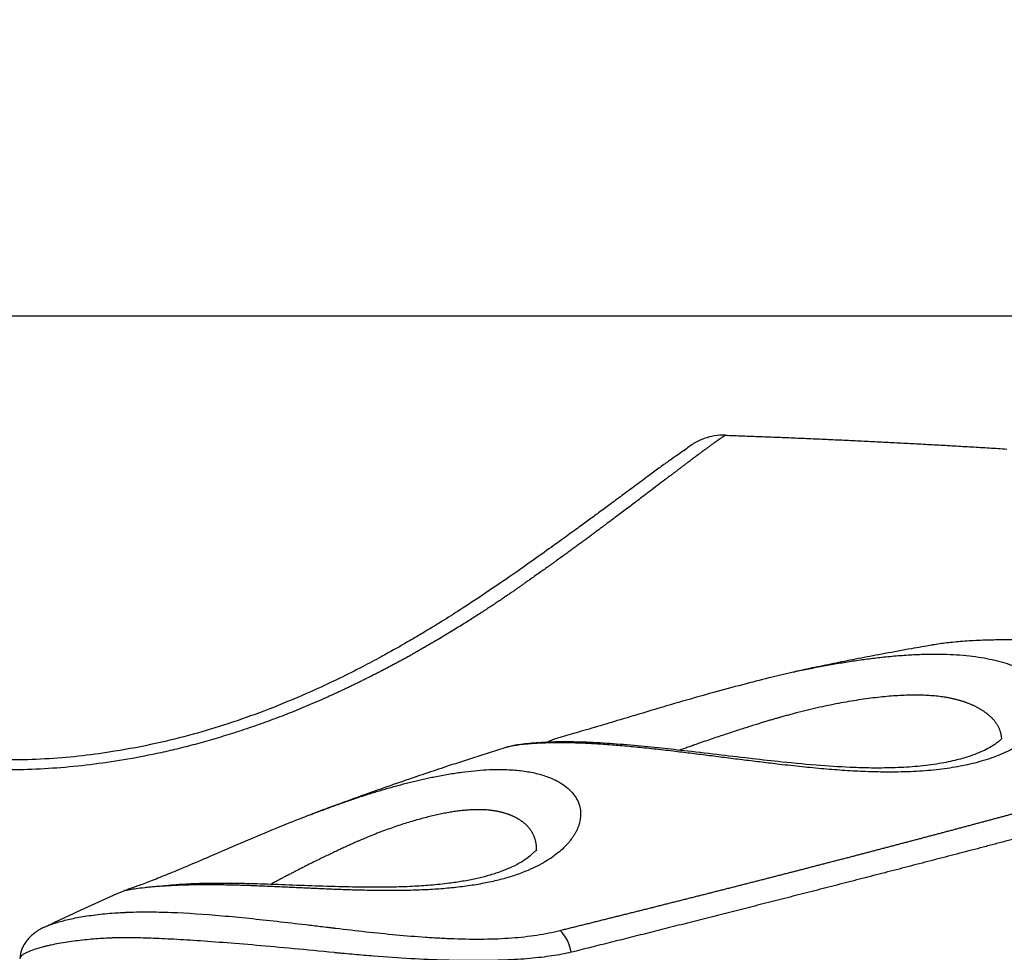
# Model space of a CAD drawing. Units: millimetres. Extents: x 0 to 1837, y -43 to 1680.
# Drawn here: x 798 to 834, y 950 to 983 of the extents above; entities that cross this region are included whole.
import ezdxf

# ---------------------------------------------------------------- set-up
doc = ezdxf.new("R2010")
doc.units = ezdxf.units.MM
doc.header["$PDMODE"] = 3
doc.layers.add('contour', color=2, linetype='Continuous')
doc.layers.add('mark', color=6, linetype='Continuous')
doc.styles.get("Standard").update_dxf_attribs({"font": 'txt.shx', "bigfont": 'bigfont.shx'})
doc.dimstyles.new('ISO-25', dxfattribs={"dimscale": 6, "dimtxt": 3.5, "dimasz": 3.5, "dimexe": 1.2, "dimexo": 1.2, "dimgap": 1.2, "dimtad": 1, "dimtoh": 1, "dimdsep": 46, "dimtxsty": 'Standard', "dimblk": 'OPEN30', "dimcen": 2.7, "dimclrd": 256, "dimclre": 256, "dimclrt": 3, "dimazin": 2, "dimtfac": 1, "dimtmove": 0, "dimatfit": 3, "dimldrblk": 'OPEN30', "dimfxl": 1, "dimarcsym": 0})

# ---------------------------------------------------------------- blocks, each defined once
blk = doc.blocks.new('_Open30')
at = {"color": 0, "linetype": 'ByBlock', "lineweight": -2}
for p, q in [((-1, 0.2679), (0, 0)), ((0, 0), (-1, -0.2679)), ((0, 0), (-1, 0))]:
    blk.add_line(p, q, dxfattribs=at)
blk = doc.blocks.new('*D49')
at = {"layer": 'Defpoints', "color": 0}
for p in [(760.886, 1247.491), (934.753, 999.372), (858.613, 972.33)]:
    blk.add_point(p, dxfattribs=at)
at = {"layer": 'mark', "lineweight": -2}
for p, q in [((767.671, 1249.901), (843.811, 1276.943)), ((844.055, 1254.744), (927.725, 1019.161)), ((865.398, 974.74), (941.538, 1001.782))]:
    blk.add_line(p, q, dxfattribs=at)
at = {"layer": 'mark', "lineweight": -2, "xscale": 21, "yscale": 21, "zscale": 21}
for p, rotation in [((837.027, 1274.533), 109.5530848698458), ((934.753, 999.372), 289.5530848698459)]:
    blk.add_blockref('_Open30', p, dxfattribs=dict(at, rotation=rotation))
at = {"layer": 'mark', "color": 3, "insert": (902.569, 1142.877), "char_height": 21, "attachment_point": 5, "rotation": 289.5531}
blk.add_mtext('292', dxfattribs=at)
blk = doc.blocks.new('*D52')
at = {"layer": 'Defpoints', "color": 0}
for p in [(630.335, 972.33), (858.613, 972.33), (690.613, 911.84)]:
    blk.add_point(p, dxfattribs=at)
at = {"layer": 'mark', "lineweight": -2}
for p, q in [((851.413, 972.33), (623.135, 972.33)), ((630.335, 932.84), (630.335, 951.33)), ((683.413, 911.84), (623.135, 911.84))]:
    blk.add_line(p, q, dxfattribs=at)
at = {"layer": 'mark', "lineweight": -2, "xscale": 21, "yscale": 21, "zscale": 21}
for p, rotation in [((630.335, 972.33), 90), ((630.335, 911.84), 270)]:
    blk.add_blockref('_Open30', p, dxfattribs=dict(at, rotation=rotation))
at = {"layer": 'mark', "color": 3, "insert": (612.635, 942.085), "char_height": 21, "attachment_point": 5, "rotation": 90}
blk.add_mtext('60.5', dxfattribs=at)

msp = doc.modelspace()

# ---------------------------------------------------------------- linework, layer by layer
at = {"layer": 'contour'}
msp.add_ellipse((817.539, 949.548), major_axis=(-0.244, 0.97), ratio=0.618951, start_param=4.593366, end_param=5.540374, dxfattribs=at)
for points, knots in [([(823.666, 968.074), (823.412, 968.084), (823.038, 968.024), (822.533, 967.786), (822.307, 967.615), (822.198, 967.516)], [0, 0, 0, 0, 0.493156, 0.745972, 1, 1, 1, 1]), ([(823.67, 968.065), (823.67, 968.065), (823.669, 968.065), (823.668, 968.064), (823.666, 968.063), (823.662, 968.061), (823.657, 968.058), (823.651, 968.054), (823.644, 968.05), (823.637, 968.045), (823.628, 968.039), (823.618, 968.033), (823.607, 968.026), (823.596, 968.018), (823.587, 968.012), (823.583, 968.009)], [0, 0, 0, 0, 0.044363, 0.123207, 0.202102, 0.28108, 0.360171, 0.439404, 0.518804, 0.598397, 0.678205, 0.758245, 0.838534, 0.919099, 1, 1, 1, 1]), ([(823.583, 968.009), (823.578, 968.006), (823.569, 968), (823.553, 967.99), (823.536, 967.979), (823.518, 967.967), (823.498, 967.954), (823.478, 967.94), (823.456, 967.926), (823.433, 967.911), (823.409, 967.895), (823.384, 967.877), (823.358, 967.859), (823.331, 967.84), (823.303, 967.82), (823.274, 967.799), (823.243, 967.776), (823.211, 967.753), (823.177, 967.728), (823.142, 967.702), (823.105, 967.675), (823.066, 967.646), (823.026, 967.616), (822.983, 967.585), (822.939, 967.552), (822.891, 967.517), (822.839, 967.479), (822.784, 967.438), (822.727, 967.395), (822.667, 967.351), (822.604, 967.304), (822.539, 967.255), (822.471, 967.204), (822.401, 967.151), (822.327, 967.096), (822.251, 967.038), (822.171, 966.978), (822.088, 966.915), (822.001, 966.85), (821.912, 966.782), (821.818, 966.711), (821.721, 966.638), (821.621, 966.562), (821.466, 966.444), (821.249, 966.279), (820.956, 966.056), (820.633, 965.81), (820.276, 965.54), (819.884, 965.244), (819.567, 965.007), (819.345, 964.841), (819.232, 964.757), (819.117, 964.671), (818.997, 964.582), (818.874, 964.491), (818.747, 964.397), (818.617, 964.3), (818.482, 964.201), (818.344, 964.1), (818.201, 963.995), (818.054, 963.888), (817.902, 963.778), (817.746, 963.665), (817.585, 963.549), (817.419, 963.43), (817.248, 963.308), (817.072, 963.183), (816.891, 963.055), (816.748, 962.955), (816.646, 962.883), (816.582, 962.838), (816.513, 962.789), (816.438, 962.736), (816.356, 962.678), (816.267, 962.616), (816.172, 962.549), (816.069, 962.478), (815.959, 962.402), (815.842, 962.321), (815.716, 962.236), (815.582, 962.145), (815.44, 962.05), (815.289, 961.949), (815.128, 961.844), (814.958, 961.733), (814.778, 961.617), (814.588, 961.496), (814.387, 961.369), (814.175, 961.237), (813.951, 961.099), (813.715, 960.955), (813.467, 960.806), (813.249, 960.677), (813.066, 960.57), (812.923, 960.487), (812.781, 960.406), (812.638, 960.325), (812.496, 960.245), (812.354, 960.166), (812.212, 960.088), (812.071, 960.011), (811.93, 959.935), (811.79, 959.86), (811.651, 959.786), (811.512, 959.713), (811.374, 959.641), (811.236, 959.57), (811.1, 959.5), (810.964, 959.432), (810.829, 959.364), (810.695, 959.298), (810.562, 959.232), (810.43, 959.168), (810.3, 959.105), (810.17, 959.043), (810.042, 958.982), (809.914, 958.923), (809.788, 958.864), (809.664, 958.807), (809.541, 958.751), (809.419, 958.696), (809.298, 958.642), (809.179, 958.59), (809.062, 958.539), (808.946, 958.489), (808.649, 958.362), (808.168, 958.164), (807.494, 957.904), (806.82, 957.662), (806.146, 957.437), (805.476, 957.23), (804.811, 957.041), (804.154, 956.871), (803.327, 956.678), (802.32, 956.48), (801.124, 956.301), (799.926, 956.176), (798.733, 956.107), (797.738, 956.096), (796.935, 956.116), (796.314, 956.147), (795.688, 956.194), (795.058, 956.256), (794.425, 956.334), (793.79, 956.427), (793.156, 956.536), (792.524, 956.66), (792.02, 956.771), (791.637, 956.863), (791.371, 956.93), (791.099, 957.002), (790.822, 957.077), (790.54, 957.158), (790.253, 957.242), (789.963, 957.331), (789.669, 957.424), (789.371, 957.522), (789.071, 957.624), (788.767, 957.73), (788.462, 957.84), (788.155, 957.955), (787.847, 958.074), (787.538, 958.196), (787.289, 958.299), (787.099, 958.378), (786.967, 958.434), (786.837, 958.489), (786.708, 958.544), (786.581, 958.6), (786.454, 958.655), (786.329, 958.71), (786.205, 958.765), (786.083, 958.821), (785.961, 958.876), (785.841, 958.931), (785.722, 958.986), (785.605, 959.041), (785.489, 959.095), (785.374, 959.15), (785.26, 959.205), (785.147, 959.259), (785.036, 959.314), (784.926, 959.368), (784.817, 959.423), (784.71, 959.477), (784.604, 959.531), (784.499, 959.585), (784.395, 959.639), (784.293, 959.693), (784.192, 959.747), (784.092, 959.8), (783.993, 959.854), (783.896, 959.907), (783.8, 959.961), (783.705, 960.014), (783.611, 960.067), (783.523, 960.118), (783.44, 960.166), (783.36, 960.212), (783.282, 960.258), (783.203, 960.303), (783.125, 960.349), (783.048, 960.394), (782.97, 960.439), (782.893, 960.484), (782.817, 960.529), (782.741, 960.574), (782.665, 960.619), (782.59, 960.664), (782.515, 960.708), (782.44, 960.753), (782.366, 960.797), (782.292, 960.841), (782.219, 960.885), (782.146, 960.929), (782.073, 960.973), (782.001, 961.016), (781.93, 961.06), (781.858, 961.103), (781.788, 961.147), (781.717, 961.19), (781.647, 961.233), (781.578, 961.276), (781.509, 961.318), (781.44, 961.361), (781.372, 961.403), (781.305, 961.446), (781.238, 961.488), (781.171, 961.53), (781.105, 961.572), (781.039, 961.614), (780.974, 961.655), (780.909, 961.697), (780.845, 961.738), (780.782, 961.779), (780.719, 961.82), (780.61, 961.891), (780.458, 961.991), (780.268, 962.117), (780.084, 962.24), (779.906, 962.36), (779.734, 962.476), (779.569, 962.589), (779.409, 962.699), (779.255, 962.805), (779.107, 962.909), (778.963, 963.009), (778.825, 963.106), (778.692, 963.201), (778.563, 963.292), (778.439, 963.38), (778.32, 963.465), (778.206, 963.548), (778.095, 963.628), (777.989, 963.705), (777.887, 963.779), (777.789, 963.85), (777.695, 963.919), (777.604, 963.986), (777.517, 964.05), (777.434, 964.111), (777.353, 964.17), (777.277, 964.227), (777.203, 964.281), (777.133, 964.332), (777.066, 964.382), (777.002, 964.429), (776.942, 964.474), (776.884, 964.517), (776.829, 964.558), (776.778, 964.596), (776.729, 964.633), (776.684, 964.667), (776.641, 964.699), (776.601, 964.729), (776.565, 964.758), (776.531, 964.784), (776.5, 964.808), (776.471, 964.83), (776.445, 964.85), (776.422, 964.869), (776.401, 964.885), (776.383, 964.899), (776.367, 964.912), (776.354, 964.922), (776.343, 964.931), (776.335, 964.938), (776.329, 964.943), (776.325, 964.946), (776.324, 964.946), (776.324, 964.946), (776.324, 964.946)], [0, 0, 0, 0, 0.002557, 0.005114, 0.007674, 0.010238, 0.012807, 0.015383, 0.017967, 0.02056, 0.023164, 0.02578, 0.028409, 0.031053, 0.033715, 0.036396, 0.039097, 0.04182, 0.044566, 0.047337, 0.050134, 0.052958, 0.05581, 0.058693, 0.061606, 0.064552, 0.067775, 0.071032, 0.074323, 0.077651, 0.081016, 0.084418, 0.087861, 0.091343, 0.094867, 0.098433, 0.102042, 0.105695, 0.109393, 0.113136, 0.116925, 0.120761, 0.124645, 0.128577, 0.138206, 0.148241, 0.158695, 0.169583, 0.18092, 0.192718, 0.195622, 0.198576, 0.201579, 0.204632, 0.207736, 0.210891, 0.214099, 0.217359, 0.220672, 0.224039, 0.22746, 0.230937, 0.234469, 0.238058, 0.241704, 0.245409, 0.249171, 0.252993, 0.256875, 0.258061, 0.259367, 0.260793, 0.262342, 0.264013, 0.265808, 0.267728, 0.269775, 0.271949, 0.274252, 0.276686, 0.279253, 0.281953, 0.28479, 0.287764, 0.290878, 0.294134, 0.297533, 0.30108, 0.304775, 0.308621, 0.312622, 0.316779, 0.321095, 0.323431, 0.325746, 0.32804, 0.330311, 0.332561, 0.334788, 0.336992, 0.339174, 0.341332, 0.343467, 0.345578, 0.347665, 0.349728, 0.351766, 0.353779, 0.355768, 0.35773, 0.359667, 0.361579, 0.363464, 0.365323, 0.367155, 0.36896, 0.370738, 0.372489, 0.374212, 0.375908, 0.377575, 0.379215, 0.380826, 0.382408, 0.383962, 0.385487, 0.394286, 0.40289, 0.411294, 0.419494, 0.427484, 0.43526, 0.44282, 0.45016, 0.463303, 0.476313, 0.489205, 0.501994, 0.514695, 0.521375, 0.528187, 0.535133, 0.542212, 0.549425, 0.55677, 0.564246, 0.571851, 0.579583, 0.582848, 0.586221, 0.589702, 0.593289, 0.596982, 0.600778, 0.604676, 0.608675, 0.612772, 0.616967, 0.621257, 0.625641, 0.630117, 0.634683, 0.639337, 0.644077, 0.646137, 0.64819, 0.650236, 0.652274, 0.654306, 0.656331, 0.658348, 0.660359, 0.662363, 0.66436, 0.666351, 0.668334, 0.670311, 0.672281, 0.674245, 0.676201, 0.678152, 0.680096, 0.682033, 0.683963, 0.685888, 0.687806, 0.689717, 0.691622, 0.693521, 0.695414, 0.6973, 0.699181, 0.701055, 0.702923, 0.704785, 0.706641, 0.70849, 0.710094, 0.711699, 0.713303, 0.714908, 0.716513, 0.718119, 0.719724, 0.72133, 0.722937, 0.724544, 0.726151, 0.727758, 0.729366, 0.730974, 0.732582, 0.73419, 0.735799, 0.737408, 0.739018, 0.740627, 0.742237, 0.743848, 0.745458, 0.747069, 0.748681, 0.750292, 0.751904, 0.753516, 0.755129, 0.756742, 0.758355, 0.759968, 0.761582, 0.763196, 0.764811, 0.766426, 0.768041, 0.769656, 0.771272, 0.772888, 0.778072, 0.7832, 0.788272, 0.793291, 0.798258, 0.803174, 0.808042, 0.812862, 0.817637, 0.822368, 0.827055, 0.831701, 0.836307, 0.840874, 0.845402, 0.849894, 0.854351, 0.858774, 0.863164, 0.867524, 0.871853, 0.876154, 0.880429, 0.884677, 0.888902, 0.893102, 0.897278, 0.901432, 0.905564, 0.909674, 0.913763, 0.917833, 0.921884, 0.925916, 0.929932, 0.933932, 0.937918, 0.941889, 0.945848, 0.949794, 0.953728, 0.957649, 0.961557, 0.965453, 0.969336, 0.973207, 0.977066, 0.980914, 0.98475, 0.988576, 0.992391, 0.996195, 0.99999, 1, 1, 1, 1]), ([(822.256, 967.562), (822.254, 967.562), (822.207, 967.533), (822.019, 967.406), (821.744, 967.216), (821.408, 966.973), (821.006, 966.678), (820.553, 966.343), (820.067, 965.982), (819.616, 965.648), (819.212, 965.349), (818.83, 965.068), (818.422, 964.769), (817.939, 964.417), (817.35, 963.993), (816.645, 963.491), (815.817, 962.913), (814.958, 962.33), (814.153, 961.804), (813.493, 961.386), (812.957, 961.059), (812.557, 960.822), (812.216, 960.623), (811.838, 960.407), (811.325, 960.123), (810.669, 959.773), (809.737, 959.303), (808.574, 958.766), (807.231, 958.219), (805.932, 957.759), (804.638, 957.368), (803.289, 957.032), (801.963, 956.777), (800.688, 956.599), (799.485, 956.493), (798.247, 956.45), (796.847, 956.474), (795.308, 956.594), (793.668, 956.838), (792.223, 957.153), (791.014, 957.483), (790.077, 957.78), (789.333, 958.042), (788.773, 958.254), (788.284, 958.448), (787.768, 958.663), (787.17, 958.924), (786.557, 959.208), (785.914, 959.521), (785.286, 959.842), (784.684, 960.165), (784.147, 960.466), (783.602, 960.782), (783, 961.142), (782.32, 961.564), (781.625, 962.011), (780.938, 962.467), (780.283, 962.912), (779.657, 963.347), (779.127, 963.723), (778.697, 964.034), (778.365, 964.277), (778.12, 964.457), (777.995, 964.55), (777.971, 964.567), (777.972, 964.567)], [0, 0, 0, 0, 0.027994, 0.054097, 0.07832, 0.100405, 0.120372, 0.142412, 0.161255, 0.176924, 0.189425, 0.20009, 0.211208, 0.224301, 0.239334, 0.256237, 0.274942, 0.294763, 0.309739, 0.321999, 0.331581, 0.338481, 0.34288, 0.349189, 0.357637, 0.368205, 0.380587, 0.400535, 0.418821, 0.435427, 0.450707, 0.466522, 0.483095, 0.495984, 0.50924, 0.522967, 0.537019, 0.556188, 0.575852, 0.596084, 0.611492, 0.625107, 0.636248, 0.644909, 0.651183, 0.659738, 0.670688, 0.68227, 0.693018, 0.706955, 0.719255, 0.729923, 0.740934, 0.754819, 0.771632, 0.791366, 0.81098, 0.832753, 0.856785, 0.88306, 0.905663, 0.929633, 0.954926, 0.981556, 1, 1, 1, 1]), ([(841.019, 960.204), (840.776, 960.228), (840.291, 960.277), (839.569, 960.35), (838.852, 960.422), (838.142, 960.491), (837.439, 960.556), (836.751, 960.614), (836.083, 960.663), (835.441, 960.703), (834.823, 960.732), (834.231, 960.75), (833.665, 960.756), (833.187, 960.751), (832.789, 960.738), (832.464, 960.722), (832.156, 960.701), (831.864, 960.675), (831.589, 960.646), (831.331, 960.612), (831.169, 960.587), (831.089, 960.573), (831.087, 960.573)], [0, 0, 0, 0, 0.059567, 0.119006, 0.17855, 0.238425, 0.298849, 0.360028, 0.420107, 0.479873, 0.539494, 0.599142, 0.658987, 0.719198, 0.759333, 0.799315, 0.839196, 0.879029, 0.918865, 0.95876, 0.998766, 1, 1, 1, 1]), ([(831.063, 960.568), (830.817, 960.526), (830.252, 960.428), (829.407, 960.273), (828.543, 960.107), (827.741, 959.949), (826.975, 959.791), (826.454, 959.682), (826.186, 959.623), (826.162, 959.618)], [0, 0, 0, 0, 0.148753, 0.342199, 0.51461, 0.677741, 0.833971, 0.985362, 1, 1, 1, 1]), ([(826.163, 959.618), (826.241, 959.635), (826.408, 959.67), (826.662, 959.723), (826.927, 959.775), (827.191, 959.826), (827.454, 959.874), (827.716, 959.919), (827.977, 959.962), (828.237, 960.002), (828.496, 960.04), (828.754, 960.075), (829.01, 960.107), (829.38, 960.149), (829.854, 960.194), (830.417, 960.231), (830.954, 960.248), (831.465, 960.247), (831.949, 960.226), (832.405, 960.187), (832.83, 960.129), (833.223, 960.053), (833.585, 959.961), (833.915, 959.851), (834.212, 959.724), (834.491, 959.572), (834.742, 959.395), (834.951, 959.193), (835.104, 958.977), (835.2, 958.749), (835.24, 958.511), (835.225, 958.266), (835.152, 958.019), (835.022, 957.774), (834.836, 957.533), (834.617, 957.319), (834.382, 957.132), (834.145, 956.974), (833.883, 956.826), (833.597, 956.689), (833.287, 956.564), (832.952, 956.45), (832.604, 956.353), (832.249, 956.27), (831.889, 956.201), (831.513, 956.143), (831.122, 956.097), (830.716, 956.063), (830.293, 956.04), (829.854, 956.027), (829.32, 956.026), (828.686, 956.041), (827.948, 956.08), (827.189, 956.139), (826.407, 956.215), (825.878, 956.273), (825.611, 956.304)], [0, 0, 0, 0, 0.00791, 0.016951, 0.025983, 0.035012, 0.044047, 0.053093, 0.062159, 0.071249, 0.080373, 0.089535, 0.098743, 0.108004, 0.129689, 0.151062, 0.172211, 0.193226, 0.2142, 0.235228, 0.256166, 0.27711, 0.298147, 0.319362, 0.34084, 0.362662, 0.388486, 0.414039, 0.439461, 0.464892, 0.490474, 0.516407, 0.542, 0.567405, 0.592773, 0.618251, 0.637108, 0.655606, 0.673807, 0.691776, 0.709581, 0.72729, 0.744973, 0.76096, 0.776812, 0.792584, 0.808331, 0.82411, 0.83998, 0.855999, 0.872225, 0.897116, 0.922131, 0.947478, 0.973366, 1, 1, 1, 1]), ([(833.556, 957.213), (833.556, 957.215), (833.555, 957.232), (833.552, 957.264), (833.547, 957.306), (833.54, 957.349), (833.531, 957.39), (833.521, 957.431), (833.509, 957.472), (833.495, 957.511), (833.48, 957.551), (833.464, 957.589), (833.446, 957.627), (833.427, 957.664), (833.406, 957.701), (833.384, 957.737), (833.36, 957.772), (833.336, 957.807), (833.31, 957.841), (833.282, 957.875), (833.254, 957.908), (833.224, 957.94), (833.194, 957.972), (833.162, 958.003), (833.129, 958.033), (833.095, 958.063), (833.059, 958.092), (833.023, 958.121), (832.986, 958.149), (832.948, 958.176), (832.909, 958.203), (832.869, 958.229), (832.829, 958.254), (832.787, 958.279), (832.745, 958.304), (832.702, 958.327), (832.658, 958.35), (832.613, 958.372), (832.568, 958.394), (832.522, 958.415), (832.475, 958.436), (832.428, 958.456), (832.38, 958.475), (832.332, 958.494), (832.283, 958.512), (832.234, 958.529), (832.184, 958.546), (832.133, 958.562), (832.082, 958.578), (832.031, 958.592), (831.98, 958.607), (831.928, 958.62), (831.875, 958.634), (831.822, 958.646), (831.769, 958.658), (831.716, 958.669), (831.663, 958.68), (831.609, 958.689), (831.555, 958.699), (831.444, 958.717), (831.27, 958.74), (831.025, 958.762), (830.767, 958.775), (830.496, 958.78), (830.212, 958.777), (829.916, 958.765), (829.608, 958.745), (829.288, 958.716), (828.956, 958.679), (828.614, 958.634), (828.261, 958.58), (827.898, 958.517), (827.526, 958.446), (827.146, 958.367), (826.759, 958.279), (826.365, 958.183), (826.048, 958.1), (825.809, 958.035), (825.665, 957.994), (825.531, 957.956), (825.404, 957.919), (825.266, 957.878), (825.116, 957.833), (824.954, 957.784), (824.781, 957.73), (824.596, 957.672), (824.399, 957.61), (824.192, 957.544), (823.974, 957.473), (823.745, 957.399), (823.507, 957.32), (823.26, 957.237), (823.003, 957.149), (822.775, 957.07), (822.578, 957.001), (822.416, 956.944), (822.26, 956.889), (822.132, 956.844), (822.057, 956.817), (822.033, 956.809)], [0, 0, 0, 0, 0.001221, 0.008782, 0.016294, 0.023757, 0.031171, 0.038536, 0.045853, 0.05312, 0.060338, 0.067508, 0.074629, 0.081701, 0.088725, 0.095701, 0.102628, 0.109506, 0.116336, 0.123118, 0.129852, 0.136538, 0.143176, 0.149766, 0.156308, 0.162802, 0.169248, 0.175648, 0.181999, 0.188303, 0.19456, 0.20077, 0.206932, 0.213048, 0.219116, 0.225138, 0.231114, 0.237042, 0.242925, 0.248761, 0.25455, 0.260294, 0.265992, 0.271644, 0.27725, 0.282811, 0.288327, 0.293797, 0.299222, 0.304603, 0.309939, 0.31523, 0.320476, 0.325679, 0.330838, 0.335952, 0.341024, 0.346051, 0.351036, 0.355977, 0.376452, 0.397136, 0.418043, 0.439184, 0.460573, 0.482221, 0.504139, 0.526338, 0.548829, 0.571622, 0.594726, 0.618152, 0.641906, 0.665999, 0.690438, 0.71523, 0.740384, 0.750262, 0.760415, 0.767635, 0.775629, 0.784399, 0.793944, 0.804264, 0.81536, 0.82723, 0.839874, 0.853294, 0.867487, 0.882454, 0.898194, 0.914708, 0.931994, 0.950052, 0.961574, 0.972849, 0.983875, 0.994655, 1, 1, 1, 1]), ([(852.524, 958.334), (852.477, 958.323), (852.385, 958.303), (852.246, 958.272), (852.106, 958.242), (851.965, 958.21), (851.824, 958.179), (851.682, 958.147), (851.54, 958.115), (851.396, 958.083), (851.253, 958.05), (851.108, 958.017), (850.963, 957.984), (850.817, 957.95), (850.67, 957.916), (850.523, 957.882), (850.375, 957.848), (850.226, 957.813), (850.077, 957.779), (849.927, 957.743), (849.776, 957.708), (849.625, 957.672), (849.473, 957.636), (849.32, 957.6), (849.167, 957.563), (849.012, 957.526), (848.858, 957.489), (848.702, 957.452), (848.546, 957.414), (848.389, 957.376), (848.231, 957.338), (848.073, 957.299), (847.913, 957.26), (847.754, 957.221), (847.593, 957.182), (847.432, 957.142), (847.27, 957.102), (847.107, 957.062), (846.944, 957.021), (846.779, 956.98), (846.615, 956.939), (846.449, 956.898), (846.283, 956.856), (846.116, 956.814), (845.948, 956.772), (845.779, 956.729), (845.61, 956.686), (845.44, 956.643), (845.269, 956.6), (845.098, 956.556), (844.926, 956.512), (844.753, 956.468), (844.384, 956.373), (843.806, 956.224), (843.003, 956.016), (842.159, 955.795), (841.273, 955.562), (840.345, 955.317), (839.373, 955.059), (838.357, 954.789), (837.297, 954.508), (836.429, 954.277), (835.772, 954.102), (835.341, 953.988), (834.912, 953.875), (834.484, 953.762), (834.058, 953.65), (833.634, 953.538), (833.211, 953.427), (832.789, 953.316), (832.369, 953.207), (831.951, 953.098), (831.535, 952.989), (831.12, 952.881), (830.707, 952.774), (830.296, 952.667), (829.886, 952.561), (829.478, 952.456), (829.072, 952.351), (828.668, 952.247), (828.266, 952.143), (827.865, 952.04), (827.467, 951.938), (827.07, 951.836), (826.675, 951.735), (826.282, 951.635), (825.892, 951.535), (825.503, 951.436), (825.116, 951.337), (824.731, 951.239), (824.348, 951.142), (823.967, 951.045), (823.588, 950.949), (823.211, 950.854), (822.837, 950.759), (822.464, 950.665), (822.094, 950.571), (821.726, 950.478), (821.359, 950.386), (820.996, 950.294), (820.634, 950.203), (820.274, 950.113), (819.917, 950.023), (819.562, 949.934), (819.209, 949.845), (818.859, 949.757), (818.511, 949.67), (818.279, 949.612), (818.164, 949.583)], [0, 0, 0, 0, 0.004489, 0.008994, 0.013517, 0.018056, 0.022612, 0.027184, 0.031773, 0.036379, 0.041002, 0.045642, 0.050298, 0.054971, 0.059661, 0.064367, 0.069091, 0.073831, 0.078588, 0.083361, 0.088152, 0.092959, 0.097783, 0.102624, 0.107481, 0.112355, 0.117247, 0.122154, 0.127079, 0.132021, 0.136979, 0.141954, 0.146946, 0.151955, 0.15698, 0.162023, 0.167082, 0.172158, 0.177251, 0.18236, 0.187487, 0.19263, 0.19779, 0.202967, 0.208161, 0.213372, 0.218599, 0.223844, 0.229105, 0.234383, 0.239677, 0.244989, 0.250318, 0.273614, 0.298031, 0.32357, 0.35023, 0.378013, 0.406917, 0.436944, 0.468094, 0.500366, 0.512919, 0.525398, 0.537801, 0.55013, 0.562383, 0.574561, 0.586663, 0.598691, 0.610643, 0.62252, 0.634322, 0.646049, 0.657701, 0.669277, 0.680779, 0.692205, 0.703555, 0.714831, 0.726031, 0.737156, 0.748206, 0.759181, 0.770081, 0.780905, 0.791654, 0.802328, 0.812926, 0.82345, 0.833898, 0.844271, 0.854568, 0.86479, 0.874937, 0.885009, 0.895006, 0.904927, 0.914773, 0.924544, 0.934239, 0.94386, 0.953405, 0.962874, 0.972269, 0.981588, 0.990831, 1, 1, 1, 1]), ([(833.542, 957.197), (833.54, 957.199), (833.53, 957.2), (833.498, 957.17), (833.353, 957.044), (833.041, 956.842), (832.526, 956.624), (831.94, 956.451), (831.313, 956.32), (830.572, 956.226), (829.782, 956.178), (829.016, 956.168), (828.13, 956.19), (827.03, 956.257), (825.809, 956.373), (824.613, 956.506), (823.482, 956.64), (822.39, 956.77), (821.348, 956.888), (820.372, 956.985), (819.394, 957.061), (818.442, 957.108), (817.561, 957.11), (816.793, 957.071), (816.191, 956.997), (815.942, 956.943), (815.855, 956.912)], [0, 0, 0, 0, 0.013262, 0.041824, 0.06609, 0.116967, 0.164153, 0.195545, 0.230757, 0.268969, 0.304548, 0.336502, 0.36497, 0.410728, 0.464015, 0.503955, 0.547615, 0.595558, 0.635071, 0.677798, 0.723995, 0.773445, 0.825939, 0.881637, 0.940448, 1, 1, 1, 1]), ([(825.611, 956.304), (825.399, 956.329), (824.976, 956.379), (824.347, 956.456), (823.722, 956.535), (823.104, 956.614), (822.491, 956.691), (821.853, 956.769), (821.199, 956.844), (820.538, 956.914), (819.908, 956.972), (819.31, 957.018), (818.83, 957.047), (818.455, 957.062), (818.173, 957.071), (817.905, 957.075), (817.652, 957.075), (817.413, 957.072), (817.189, 957.066), (816.981, 957.057), (816.787, 957.045), (816.558, 957.027), (816.317, 957.001), (816.092, 956.968), (815.947, 956.938), (815.885, 956.922), (815.864, 956.915)], [0, 0, 0, 0, 0.044243, 0.088444, 0.132766, 0.177367, 0.222398, 0.268002, 0.321483, 0.3747, 0.427851, 0.481134, 0.534747, 0.56459, 0.594311, 0.623949, 0.653539, 0.68312, 0.71273, 0.742405, 0.772185, 0.802105, 0.857084, 0.910939, 0.963962, 1, 1, 1, 1]), ([(816.925, 953.231), (816.926, 953.241), (816.926, 953.264), (816.925, 953.3), (816.923, 953.338), (816.921, 953.377), (816.917, 953.414), (816.912, 953.451), (816.906, 953.488), (816.899, 953.524), (816.891, 953.559), (816.882, 953.594), (816.872, 953.628), (816.862, 953.662), (816.85, 953.695), (816.837, 953.728), (816.823, 953.76), (816.809, 953.791), (816.793, 953.822), (816.777, 953.853), (816.759, 953.883), (816.741, 953.912), (816.722, 953.941), (816.702, 953.969), (816.681, 953.997), (816.66, 954.024), (816.637, 954.051), (816.614, 954.077), (816.59, 954.102), (816.565, 954.127), (816.54, 954.152), (816.513, 954.176), (816.486, 954.199), (816.459, 954.222), (816.43, 954.244), (816.401, 954.266), (816.371, 954.287), (816.34, 954.307), (816.309, 954.327), (816.277, 954.347), (816.245, 954.366), (816.212, 954.384), (816.178, 954.402), (816.143, 954.419), (816.108, 954.436), (816.073, 954.452), (816.037, 954.468), (816, 954.483), (815.963, 954.498), (815.925, 954.512), (815.887, 954.525), (815.848, 954.538), (815.809, 954.55), (815.769, 954.562), (815.729, 954.574), (815.688, 954.584), (815.647, 954.594), (815.606, 954.604), (815.564, 954.613), (815.521, 954.622), (815.478, 954.63), (815.435, 954.637), (815.392, 954.644), (815.348, 954.65), (815.304, 954.656), (815.259, 954.661), (815.181, 954.67), (815.066, 954.678), (814.91, 954.683), (814.747, 954.683), (814.578, 954.676), (814.402, 954.664), (814.219, 954.645), (814.029, 954.621), (813.833, 954.59), (813.63, 954.554), (813.421, 954.511), (813.206, 954.463), (812.985, 954.409), (812.758, 954.349), (812.525, 954.283), (812.288, 954.211), (812.045, 954.133), (811.798, 954.049), (811.547, 953.959), (811.292, 953.863), (811.033, 953.761), (810.828, 953.677), (810.679, 953.614), (810.583, 953.573), (810.48, 953.528), (810.367, 953.478), (810.241, 953.421), (810.102, 953.358), (809.951, 953.288), (809.787, 953.211), (809.611, 953.128), (809.424, 953.038), (809.224, 952.942), (809.014, 952.839), (808.793, 952.729), (808.562, 952.613), (808.363, 952.511), (808.2, 952.426), (808.075, 952.362), (807.954, 952.299), (807.837, 952.237), (807.723, 952.177), (807.613, 952.119), (807.508, 952.064), (807.44, 952.028), (807.407, 952.01)], [0, 0, 0, 0, 0.004764, 0.011245, 0.017693, 0.024108, 0.03049, 0.036839, 0.043155, 0.049439, 0.055691, 0.06191, 0.068097, 0.074252, 0.080374, 0.086465, 0.092524, 0.098552, 0.104548, 0.110513, 0.116446, 0.122349, 0.128221, 0.134061, 0.139871, 0.145651, 0.151401, 0.15712, 0.162809, 0.168468, 0.174098, 0.179698, 0.185268, 0.19081, 0.196322, 0.201806, 0.207261, 0.212687, 0.218085, 0.223455, 0.228797, 0.234112, 0.239399, 0.244658, 0.24989, 0.255096, 0.260275, 0.265427, 0.270553, 0.275653, 0.280727, 0.285775, 0.290798, 0.295796, 0.30077, 0.305718, 0.310642, 0.315542, 0.320418, 0.325271, 0.3301, 0.334906, 0.339689, 0.344449, 0.349188, 0.353904, 0.358599, 0.373754, 0.389071, 0.404559, 0.420231, 0.436096, 0.452167, 0.468451, 0.484961, 0.501703, 0.518688, 0.535923, 0.553417, 0.571177, 0.589211, 0.607525, 0.626127, 0.645022, 0.664217, 0.683717, 0.703527, 0.723653, 0.730845, 0.738191, 0.745947, 0.754736, 0.764558, 0.775413, 0.7873, 0.800219, 0.81417, 0.829151, 0.845163, 0.862205, 0.880276, 0.899376, 0.919503, 0.930421, 0.941109, 0.951568, 0.961798, 0.971799, 0.981572, 0.991116, 1, 1, 1, 1]), ([(817.765, 950.364), (817.82, 950.378), (817.929, 950.405), (818.093, 950.446), (818.257, 950.487), (818.421, 950.528), (818.584, 950.568), (818.747, 950.609), (818.91, 950.649), (819.072, 950.69), (819.234, 950.73), (819.396, 950.771), (819.557, 950.811), (819.718, 950.851), (819.879, 950.891), (820.04, 950.931), (820.2, 950.972), (820.36, 951.012), (820.52, 951.052), (820.679, 951.092), (820.838, 951.131), (820.997, 951.171), (821.155, 951.211), (821.314, 951.251), (821.471, 951.291), (821.629, 951.33), (821.786, 951.37), (821.944, 951.41), (822.1, 951.449), (822.257, 951.489), (822.413, 951.528), (822.569, 951.567), (822.725, 951.607), (822.88, 951.646), (823.035, 951.685), (823.19, 951.725), (823.345, 951.764), (823.499, 951.803), (823.653, 951.842), (823.807, 951.881), (823.96, 951.92), (824.113, 951.959), (824.266, 951.998), (824.419, 952.037), (824.571, 952.076), (824.723, 952.115), (824.875, 952.154), (825.026, 952.192), (825.178, 952.231), (825.329, 952.27), (825.479, 952.309), (825.63, 952.347), (825.78, 952.386), (825.93, 952.424), (826.079, 952.463), (826.229, 952.501), (826.378, 952.54), (826.527, 952.578), (826.675, 952.617), (826.823, 952.655), (826.971, 952.693), (827.119, 952.732), (827.267, 952.77), (827.414, 952.808), (827.561, 952.846), (827.708, 952.884), (827.854, 952.922), (828, 952.96), (828.146, 952.998), (828.292, 953.036), (828.437, 953.074), (828.582, 953.112), (828.727, 953.15), (828.872, 953.188), (829.016, 953.226), (829.16, 953.264), (829.304, 953.301), (829.448, 953.339), (829.591, 953.377), (829.734, 953.414), (829.877, 953.452), (830.02, 953.49), (830.162, 953.527), (830.304, 953.565), (830.446, 953.602), (830.587, 953.64), (830.729, 953.677), (830.87, 953.714), (831.01, 953.752), (831.151, 953.789), (831.291, 953.826), (831.431, 953.863), (831.571, 953.901), (831.71, 953.938), (831.85, 953.975), (831.989, 954.012), (832.127, 954.049), (832.266, 954.086), (832.404, 954.123), (832.542, 954.16), (832.68, 954.197), (832.817, 954.234), (832.955, 954.27), (833.092, 954.307), (833.228, 954.344), (833.365, 954.381), (833.501, 954.417), (833.637, 954.454), (833.773, 954.49), (833.908, 954.527), (834.043, 954.563), (834.178, 954.6), (834.313, 954.636), (834.447, 954.673), (834.582, 954.709), (834.716, 954.745), (834.849, 954.782), (834.983, 954.818), (835.116, 954.854), (835.249, 954.89), (835.337, 954.914), (835.382, 954.926)], [0, 0, 0, 0, 0.008906, 0.017802, 0.02669, 0.035569, 0.044438, 0.053299, 0.06215, 0.070993, 0.079827, 0.088651, 0.097467, 0.106274, 0.115072, 0.123861, 0.132641, 0.141413, 0.150175, 0.158929, 0.167674, 0.17641, 0.185137, 0.193856, 0.202566, 0.211267, 0.219959, 0.228643, 0.237318, 0.245984, 0.254642, 0.263291, 0.271931, 0.280563, 0.289186, 0.2978, 0.306406, 0.315004, 0.323593, 0.332173, 0.340745, 0.349308, 0.357863, 0.366409, 0.374947, 0.383477, 0.391998, 0.40051, 0.409014, 0.41751, 0.425998, 0.434477, 0.442947, 0.45141, 0.459864, 0.468309, 0.476746, 0.485176, 0.493596, 0.502009, 0.510413, 0.518809, 0.527197, 0.535576, 0.543948, 0.552311, 0.560666, 0.569012, 0.577351, 0.585681, 0.594004, 0.602318, 0.610624, 0.618922, 0.627212, 0.635494, 0.643767, 0.652033, 0.660291, 0.66854, 0.676782, 0.685016, 0.693241, 0.701459, 0.709668, 0.71787, 0.726064, 0.73425, 0.742428, 0.750598, 0.75876, 0.766914, 0.77506, 0.783198, 0.791329, 0.799452, 0.807567, 0.815674, 0.823773, 0.831864, 0.839948, 0.848024, 0.856092, 0.864152, 0.872205, 0.880249, 0.888286, 0.896316, 0.904337, 0.912351, 0.920358, 0.928356, 0.936347, 0.944331, 0.952306, 0.960274, 0.968235, 0.976187, 0.984132, 0.99207, 1, 1, 1, 1]), ([(816.925, 953.23), (816.924, 953.23), (816.908, 953.217), (816.863, 953.195), (816.783, 953.109), (816.593, 952.944), (816.328, 952.773), (815.98, 952.597), (815.591, 952.444), (815.183, 952.316), (814.751, 952.209), (814.298, 952.121), (813.754, 952.041), (813.155, 951.978), (812.46, 951.933), (811.695, 951.909), (810.809, 951.906), (809.81, 951.926), (808.741, 951.962), (807.681, 952.003), (806.701, 952.036), (805.842, 952.05), (805.108, 952.047), (804.504, 952.028), (804.031, 951.998), (803.748, 951.969), (803.619, 951.953), (803.588, 951.948)], [0, 0, 0, 0, 0.055268, 0.101409, 0.137064, 0.177536, 0.215779, 0.252193, 0.285839, 0.316398, 0.343333, 0.372052, 0.39901, 0.434469, 0.467043, 0.504691, 0.547425, 0.595512, 0.649311, 0.704558, 0.75766, 0.808658, 0.857318, 0.903159, 0.946031, 0.986068, 1, 1, 1, 1]), ([(810.609, 951.804), (810.429, 951.808), (810.07, 951.819), (809.534, 951.839), (809.002, 951.862), (808.474, 951.887), (807.951, 951.912), (807.406, 951.937), (806.848, 951.96), (806.284, 951.979), (805.746, 951.992), (805.234, 951.997), (804.823, 951.996), (804.501, 951.99), (804.258, 951.983), (804.028, 951.974), (803.811, 951.963), (803.606, 951.951), (803.414, 951.938), (803.234, 951.923), (803.067, 951.908), (802.846, 951.885), (802.603, 951.854), (802.382, 951.82), (802.243, 951.796), (802.196, 951.788), (802.194, 951.79), (802.207, 951.795), (802.233, 951.803), (802.262, 951.812), (802.28, 951.818), (802.282, 951.819)], [0, 0, 0, 0, 0.037354, 0.074696, 0.11217, 0.149916, 0.18807, 0.22676, 0.271923, 0.316928, 0.361954, 0.40718, 0.452784, 0.478137, 0.503369, 0.528511, 0.553595, 0.578652, 0.603716, 0.628819, 0.653993, 0.679271, 0.737263, 0.793832, 0.849484, 0.90476, 0.928201, 0.951331, 0.974195, 0.996838, 1, 1, 1, 1]), ([(802.207, 951.795), (802.197, 951.791), (801.49, 951.485), (800.543, 951.054), (799.61, 950.611), (799.369, 950.496)], [0, 0, 0, 0, 0.01011, 0.744048, 1, 1, 1, 1]), ([(799.323, 950.48), (799.373, 950.503), (799.523, 950.568), (799.832, 950.672), (800.286, 950.786), (800.834, 950.886), (801.263, 950.94), (801.608, 950.973), (801.786, 950.987), (802.005, 951.001), (802.116, 951.007), (802.173, 951.01), (802.201, 951.011), (802.215, 951.012), (802.222, 951.012), (802.225, 951.012), (802.227, 951.012), (802.228, 951.013), (802.485, 951.024), (802.75, 951.029), (803.296, 951.028), (803.577, 951.022), (804.443, 950.989), (805.05, 950.947), (806.315, 950.836), (806.971, 950.767), (807.987, 950.653), (808.331, 950.614), (808.853, 950.552), (809.116, 950.521), (809.426, 950.484), (809.581, 950.466), (809.659, 950.457), (809.698, 950.452), (809.718, 950.45), (809.728, 950.448), (809.732, 950.448), (809.735, 950.448), (809.736, 950.447), (810.106, 950.403), (810.47, 950.361), (811.192, 950.281), (811.549, 950.244), (812.255, 950.178), (812.604, 950.149), (813.124, 950.114), (813.296, 950.104), (813.553, 950.09), (813.681, 950.084), (813.831, 950.077), (813.905, 950.074), (813.942, 950.073), (813.961, 950.072), (813.97, 950.072), (813.975, 950.072), (813.977, 950.072), (813.978, 950.072), (813.979, 950.072), (813.979, 950.072), (814.35, 950.058), (814.705, 950.053), (815.389, 950.061), (815.716, 950.075), (816.346, 950.122), (816.647, 950.155), (817.225, 950.244), (817.501, 950.299), (817.765, 950.364)], [0, 0, 0, 0, 0.027012, 0.073345, 0.119678, 0.16601, 0.212343, 0.212343, 0.235509, 0.247093, 0.252884, 0.25578, 0.257228, 0.257952, 0.258314, 0.258495, 0.258495, 0.258676, 0.258676, 0.305009, 0.305009, 0.351341, 0.351341, 0.444007, 0.444007, 0.536672, 0.536672, 0.583005, 0.583005, 0.606172, 0.617755, 0.623546, 0.626442, 0.62789, 0.628614, 0.628976, 0.629157, 0.629157, 0.629338, 0.629338, 0.675671, 0.675671, 0.722003, 0.722003, 0.768336, 0.768336, 0.791503, 0.791503, 0.803086, 0.808877, 0.811773, 0.813221, 0.813945, 0.814307, 0.814488, 0.814578, 0.814624, 0.814624, 0.814669, 0.814669, 0.861002, 0.861002, 0.907334, 0.907334, 0.953667, 0.953667, 1, 1, 1, 1]), ([(799.321, 950.479), (799.196, 950.423), (798.976, 950.29), (798.699, 950.033), (798.512, 949.723), (798.466, 949.481), (798.456, 949.358)], [0, 0, 0, 0, 0.292017, 0.556132, 0.792452, 1, 1, 1, 1]), ([(818.164, 949.583), (817.951, 949.534), (817.722, 949.49), (817.229, 949.417), (816.965, 949.386), (816.401, 949.336), (816.101, 949.317), (815.465, 949.292), (815.128, 949.285), (814.417, 949.285), (814.043, 949.29), (813.259, 949.314), (812.85, 949.331), (811.998, 949.379), (811.555, 949.409), (810.871, 949.463), (810.639, 949.483), (810.287, 949.514), (810.109, 949.531), (809.901, 949.551), (809.796, 949.561), (809.743, 949.566), (809.717, 949.569), (809.704, 949.57), (809.697, 949.571), (809.695, 949.571), (809.693, 949.572), (809.692, 949.572), (809.188, 949.622), (808.703, 949.669), (807.776, 949.755), (807.334, 949.795), (806.493, 949.867), (806.095, 949.9), (805.346, 949.957), (804.994, 949.983), (804.334, 950.026), (804.027, 950.044), (803.455, 950.073), (803.19, 950.084), (802.701, 950.099), (802.476, 950.103), (802.166, 950.103), (802.068, 950.102), (801.926, 950.1), (801.857, 950.098), (801.779, 950.096), (801.74, 950.094), (801.721, 950.094), (801.712, 950.093), (801.707, 950.093), (801.705, 950.093), (801.704, 950.093), (801.703, 950.093), (801.703, 950.093), (801.703, 950.093), (801.501, 950.085), (801.294, 950.072), (800.875, 950.037), (800.664, 950.016), (800.248, 949.963), (800.044, 949.933), (799.751, 949.88), (799.656, 949.861), (799.519, 949.831), (799.451, 949.816), (799.375, 949.797), (799.337, 949.788), (799.318, 949.783), (799.309, 949.78), (799.304, 949.779), (799.302, 949.779), (799.301, 949.778), (799.3, 949.778), (799.3, 949.778), (799.3, 949.778), (799.3, 949.778), (799.3, 949.778), (799.182, 949.747), (799.081, 949.717), (798.91, 949.662), (798.84, 949.636), (798.722, 949.587), (798.675, 949.565), (798.598, 949.523), (798.569, 949.503), (798.523, 949.468), (798.506, 949.452), (798.482, 949.424), (798.474, 949.411), (798.463, 949.389), (798.46, 949.38), (798.457, 949.369), (798.457, 949.365), (798.457, 949.361), (798.456, 949.359), (798.456, 949.358), (798.456, 949.358)], [0, 0, 0, 0, 0.041858, 0.041858, 0.083715, 0.083715, 0.125573, 0.125573, 0.167431, 0.167431, 0.209288, 0.209288, 0.251146, 0.251146, 0.293004, 0.293004, 0.313932, 0.313932, 0.324397, 0.329629, 0.332245, 0.333553, 0.334207, 0.334534, 0.334698, 0.334779, 0.334779, 0.334861, 0.334861, 0.376719, 0.376719, 0.418577, 0.418577, 0.460434, 0.460434, 0.502292, 0.502292, 0.54415, 0.54415, 0.586007, 0.586007, 0.627865, 0.627865, 0.648794, 0.648794, 0.659258, 0.66449, 0.667106, 0.668414, 0.669068, 0.669395, 0.669559, 0.669641, 0.669682, 0.669682, 0.669723, 0.669723, 0.71158, 0.71158, 0.753438, 0.753438, 0.795295, 0.795295, 0.816224, 0.816224, 0.826689, 0.831921, 0.834537, 0.835845, 0.836499, 0.836826, 0.83699, 0.837071, 0.837112, 0.837133, 0.837143, 0.837143, 0.837153, 0.837153, 0.858082, 0.858082, 0.879011, 0.879011, 0.89994, 0.89994, 0.920868, 0.920868, 0.941797, 0.941797, 0.962726, 0.962726, 0.983655, 0.983655, 0.994119, 0.994119, 0.999352, 1, 1, 1, 1])]:
    msp.add_open_spline(points, degree=3, knots=knots, dxfattribs=at)
for points, degree in [([(833.74, 967.569), (828.705, 967.885), (823.664, 968.062)], 2), ([(831.147, 960.582), (831.115, 960.576), (831.082, 960.571), (831.049, 960.566)], 3), ([(831.087, 960.573), (831.075, 960.571), (831.063, 960.569), (831.052, 960.567)], 3), ([(815.864, 956.915), (815.86, 956.914), (815.855, 956.912), (815.851, 956.911)], 3), ([(809.318, 954.684), (809.176, 954.63)], 1), ([(799.26, 950.449), (799.28, 950.459), (799.301, 950.469), (799.323, 950.48)], 3)]:
    msp.add_open_spline(points, degree=degree, dxfattribs=at)
at = {"layer": 'contour', "extrusion": (-3.804e-13, 1.3276e-12, -1)}
msp.add_open_spline([(826.158, 959.617), (825.886, 959.555), (825.306, 959.419), (824.381, 959.176), (823.351, 958.905), (822.252, 958.594), (821.119, 958.261), (820.086, 957.949), (819.179, 957.677), (818.404, 957.451), (817.732, 957.262), (817.434, 957.161), (817.343, 957.105), (817.33, 957.096)], degree=3, knots=[0, 0, 0, 0, 0.07433, 0.158991, 0.254351, 0.357807, 0.469401, 0.588551, 0.682502, 0.780764, 0.881264, 0.980571, 1, 1, 1, 1], dxfattribs=at)
at = {"layer": 'contour', "extrusion": (-2.10233e-09, 9.7091e-09, 1)}
msp.add_open_spline([(826.112, 959.607), (826.118, 959.608), (826.135, 959.612), (826.152, 959.616), (826.163, 959.618)], degree=3, knots=[0, 0, 0, 0, 0.332985, 1, 1, 1, 1], dxfattribs=at)
at = {"layer": 'contour', "extrusion": (-7.125e-13, 2.0881e-12, -1)}
msp.add_open_spline([(815.865, 956.915), (815.468, 956.792), (814.78, 956.576), (813.837, 956.269), (813.028, 956), (812.211, 955.722), (811.431, 955.45), (810.673, 955.181), (809.993, 954.935), (809.535, 954.766), (809.315, 954.684)], degree=3, knots=[0, 0, 0, 0, 0.179684, 0.311893, 0.429021, 0.548403, 0.68595, 0.787734, 0.897917, 1, 1, 1, 1], dxfattribs=at)
at = {"layer": 'contour', "extrusion": (0, 0, -1)}
msp.add_open_spline([(808.821, 954.497), (808.848, 954.507), (809.018, 954.573), (809.336, 954.693), (809.777, 954.854), (810.142, 954.982), (810.429, 955.08), (810.636, 955.149), (810.843, 955.216), (811.049, 955.281), (811.254, 955.344), (811.459, 955.405), (811.663, 955.465), (811.866, 955.522), (812.069, 955.577), (812.271, 955.63), (812.473, 955.681), (812.675, 955.73), (812.875, 955.776), (813.076, 955.82), (813.377, 955.882), (813.772, 955.956), (814.249, 956.028), (814.706, 956.081), (815.142, 956.113), (815.556, 956.125), (816.013, 956.115), (816.496, 956.069), (816.981, 955.974), (817.408, 955.835), (817.746, 955.669), (818.007, 955.488), (818.201, 955.304), (818.348, 955.104), (818.447, 954.891), (818.488, 954.709), (818.499, 954.567), (818.498, 954.468), (818.489, 954.369), (818.472, 954.27), (818.447, 954.171), (818.414, 954.071), (818.373, 953.971), (818.323, 953.872), (818.265, 953.772), (818.2, 953.673), (818.126, 953.574), (818.016, 953.441), (817.857, 953.277), (817.635, 953.088), (817.383, 952.909), (817.103, 952.741), (816.793, 952.585), (816.427, 952.431), (816.001, 952.282), (815.507, 952.146), (814.978, 952.034), (814.412, 951.943), (813.82, 951.876), (813.208, 951.828), (812.584, 951.8), (811.941, 951.787), (811.281, 951.789), (810.835, 951.798), (810.609, 951.804)], degree=3, knots=[0, 0, 0, 0, 0.003131, 0.019992, 0.036953, 0.05406, 0.062002, 0.069914, 0.077801, 0.085668, 0.093521, 0.101364, 0.109202, 0.117042, 0.124887, 0.132743, 0.140615, 0.148508, 0.156427, 0.164377, 0.172362, 0.192551, 0.212397, 0.231984, 0.251399, 0.270734, 0.290081, 0.319059, 0.348193, 0.377781, 0.408109, 0.432064, 0.455782, 0.479395, 0.503036, 0.52684, 0.536893, 0.546883, 0.556818, 0.566708, 0.576563, 0.586391, 0.596203, 0.606007, 0.615814, 0.625633, 0.635473, 0.645343, 0.665681, 0.685616, 0.705236, 0.724634, 0.743904, 0.763144, 0.786937, 0.810462, 0.833922, 0.857528, 0.881495, 0.904792, 0.928105, 0.95162, 0.975525, 1, 1, 1, 1], dxfattribs=at)
at = {"layer": 'contour', "extrusion": (5.8299e-12, -1.41291e-11, -1)}
msp.add_open_spline([(809.176, 954.63), (809.115, 954.607), (808.859, 954.511), (808.319, 954.3), (807.495, 953.966), (806.608, 953.593), (805.726, 953.215), (804.902, 952.861), (804.151, 952.542), (803.501, 952.274), (802.969, 952.066), (802.532, 951.906), (802.342, 951.839), (802.272, 951.816)], degree=3, knots=[0, 0, 0, 0, 0.019324, 0.080349, 0.167726, 0.281414, 0.371487, 0.472769, 0.585784, 0.67829, 0.777642, 0.88456, 1, 1, 1, 1], dxfattribs=at)

# ---------------------------------------------------------------- dimensions: what is measured, and where the dimension line sits
at = {"layer": 'mark'}
dim = msp.add_aligned_dim(p1=(760.886, 1247.491), p2=(858.613, 972.33), distance=80.8, dimstyle='ISO-25', dxfattribs=at)
dim.commit()
dim.dimension.update_dxf_attribs({"geometry": '*D49', "text_midpoint": (902.569, 1142.877)})
dim = msp.add_linear_dim(base=(630.335, 972.33), p1=(690.613, 911.84), p2=(858.613, 972.33), angle=90, text='60.5', dimstyle='ISO-25', dxfattribs=at)
dim.commit()
dim.dimension.update_dxf_attribs({"geometry": '*D52', "text_midpoint": (630.335, 942.085), "dimtype": 160})

doc.saveas('drawing.dxf')
